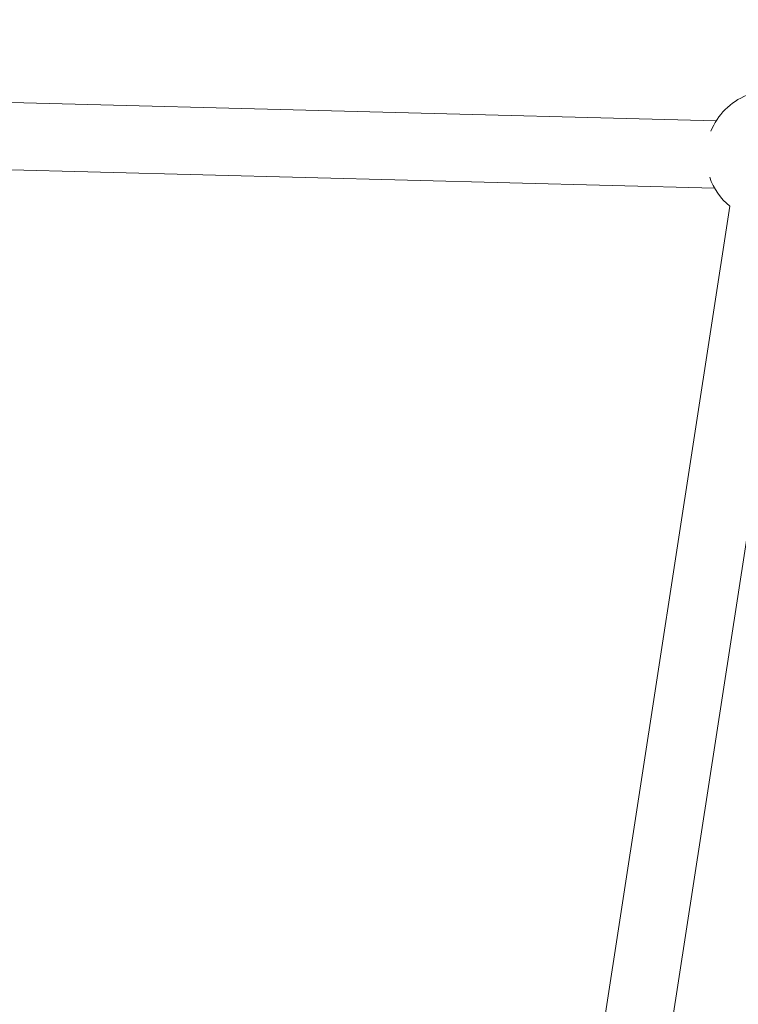
# Model space of a CAD drawing. Units: millimetres. Extents: x -8534 to 26090, y -7784 to 8770.
# Drawn here: x 1002 to 1194, y -3626 to -3363 of the extents above; entities that cross this region are included whole.
import ezdxf

# ---------------------------------------------------------------- set-up
doc = ezdxf.new("R2010")
doc.units = ezdxf.units.MM
doc.layers.add('BEM-SI-MIN', color=7, linetype='Continuous')
doc.layers.add('Shout.06', color=253, linetype='Continuous')
doc.styles.get("Standard").update_dxf_attribs({"font": 'arial.ttf'})
doc.dimstyles.new('Europa 1-100', dxfattribs={"dimscale": 50, "dimtxt": 3.5, "dimasz": 4, "dimexe": 2, "dimexo": 3, "dimgap": 2, "dimtad": 0, "dimlfac": 0.001, "dimzin": 0, "dimtxsty": 'Standard', "dimcen": 0, "dimadec": 0, "dimazin": 0, "dimtfac": 1, "dimtofl": 0, "dimtmove": 0, "dimatfit": 3, "dimfxl": 2, "dimfxlon": 1, "dimtolj": 1, "dimtzin": 0, "dimlwd": -1, "dimlwe": -1, "dimarcsym": 0})

# ---------------------------------------------------------------- blocks, each defined once
blk = doc.blocks.new('*D68')
at = {"layer": 'BEM-SI-MIN', "color": 0, "transparency": 16777216}
for p, q in [((-7213.14, -7554.3), (-7213.14, -7750.85)), ((9489.5, -7552.78), (9489.5, -7750.85)), ((-7013.14, -7650.85), (651.65, -7650.85)), ((9289.5, -7650.85), (1624.71, -7650.85))]:
    blk.add_line(p, q, dxfattribs=at)
for points in [[(-7013.14, -7617.51), (-7013.14, -7684.18), (-7213.14, -7650.85)], [(9289.5, -7617.51), (9289.5, -7684.18), (9489.5, -7650.85)]]:
    blk.add_solid(points, dxfattribs=at)
at = {"layer": 'BEM-SI-MIN', "color": 0, "transparency": 16777216, "insert": (1138.18, -7650.85), "char_height": 175, "attachment_point": 5}
blk.add_mtext('\\A1;16,70m', dxfattribs=at)
blk = doc.blocks.new('*D69')
at = {"layer": 'BEM-SI-MIN', "color": 0, "transparency": 16777216}
for p, q in [((-5650.7, -6826.62), (-5650.7, -7026.31)), ((6645.8, -6826.53), (6645.8, -7026.31)), ((-5450.7, -6926.31), (11.02, -6926.31)), ((6445.8, -6926.31), (984.07, -6926.31))]:
    blk.add_line(p, q, dxfattribs=at)
for points in [[(-5450.7, -6892.98), (-5450.7, -6959.65), (-5650.7, -6926.31)], [(6445.8, -6892.98), (6445.8, -6959.65), (6645.8, -6926.31)]]:
    blk.add_solid(points, dxfattribs=at)
at = {"layer": 'BEM-SI-MIN', "color": 0, "transparency": 16777216, "insert": (497.55, -6926.31), "char_height": 175, "attachment_point": 5}
blk.add_mtext('\\A1;12,30m', dxfattribs=at)

msp = doc.modelspace()

# ---------------------------------------------------------------- linework, layer by layer
at = {"layer": 'Shout.06', "color": 7, "linetype": 'Continuous', "lineweight": 0}
for p, q in [((1187.816, -3390.148, 429.565), (970.627, -3384.534, 429.565)), ((1187.351, -3408.142, 429.565), (970.013, -3402.524, 429.565)), ((1191.407, -3412.996, 429.565), (1148.759, -3689.865, 429.565)), ((1209.197, -3415.736, 429.565), (1166.549, -3692.606, 429.565))]:
    msp.add_line(p, q, dxfattribs=at)
at = {"layer": 'Shout.06', "color": 7, "linetype": 'Continuous', "lineweight": 0, "extrusion": (2.19663e-16, 0, -1)}
msp.add_arc((-1202.587, -3399.532, -429.565), 17.5, 22.10577, 67.80707, dxfattribs=at)
at = {"layer": 'Shout.06', "color": 7, "linetype": 'Continuous', "lineweight": 0, "extrusion": (2.19663e-16, -2.46519e-32, -1)}
msp.add_arc((-1202.587, -3399.532, -429.565), 17.5, 309.59766, 340.85532, dxfattribs=at)

# ---------------------------------------------------------------- dimensions: what is measured, and where the dimension line sits
at = {"layer": 'BEM-SI-MIN', "color": 7}
for base, p1, p2, picture, middle in [((-7213.141, -7650.848), (9489.501, 3595.44, 1590.559), (-7213.141, 700.184, 1590.559), '*D68', (1138.18, -7650.848)), ((-5650.703, -6926.312), (6645.797, 2181.769, 429.565), (-5650.703, 747.571, 429.565), '*D69', (497.547, -6926.312))]:
    dim = msp.add_linear_dim(base=base, p1=p1, p2=p2, dimstyle='Europa 1-100', override={"dimpost": 'm'}, dxfattribs=at)
    dim.commit()
    dim.dimension.update_dxf_attribs({"geometry": picture, "text_midpoint": middle})

doc.saveas('drawing.dxf')
